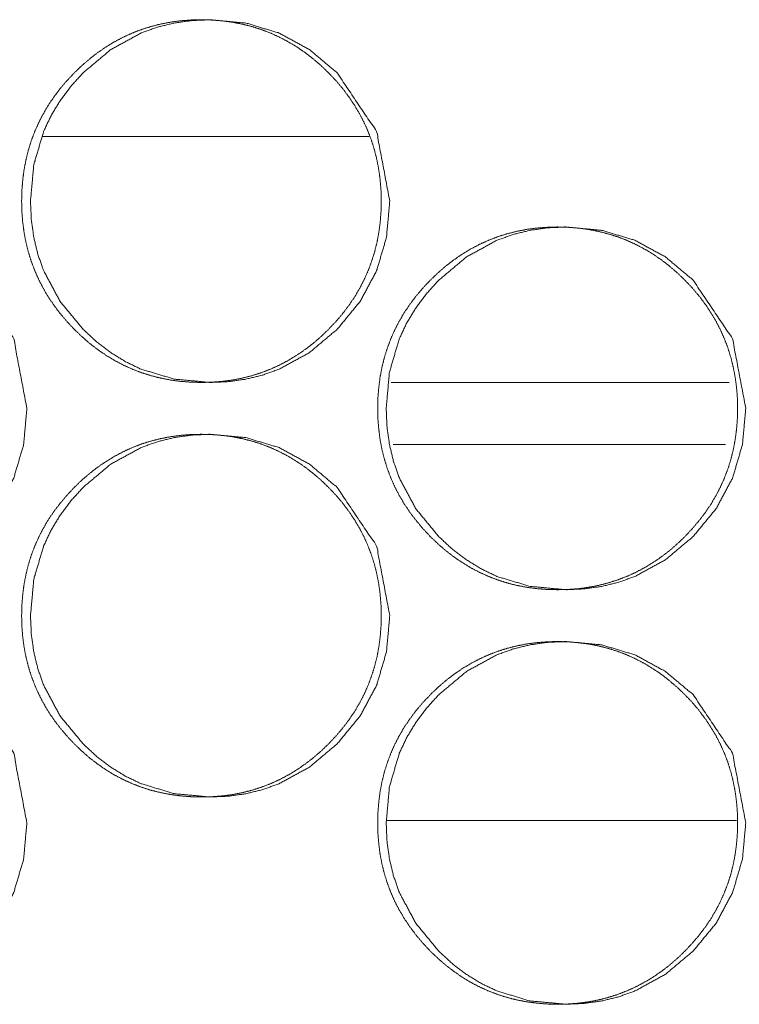
# Model space of a CAD drawing. Units: millimetres. Extents: x -7 to 10078, y -7 to 6474.
# Drawn here: x 4043 to 4056, y 4418 to 4437 of the extents above; entities that cross this region are included whole.
import ezdxf

# ---------------------------------------------------------------- set-up
doc = ezdxf.new("R2010")
doc.units = ezdxf.units.MM
doc.layers.add('Trimetric', color=7, linetype='Continuous')

msp = doc.modelspace()

# ---------------------------------------------------------------- linework, layer by layer
at = {"layer": 'Trimetric', "color": 151, "linetype": 'Continuous', "lineweight": 18}
msp.add_line((4049.299, 4434.479), (4043.009, 4434.479), dxfattribs=at)
at = {"layer": 'Trimetric', "color": 193, "linetype": 'Continuous', "lineweight": 18}
msp.add_line((4049.727, 4429.729), (4056.242, 4429.729), dxfattribs=at)
at = {"layer": 'Trimetric', "color": 41, "linetype": 'Continuous', "lineweight": 18}
for p, q in [((4049.765, 4428.53), (4056.176, 4428.53)), ((4049.645, 4421.279), (4056.386, 4421.279))]:
    msp.add_line(p, q, dxfattribs=at)
at = {"layer": 'Trimetric', "color": 151, "linetype": 'Continuous', "lineweight": 18}
for points, knots in [([(4049.53, 4433.23), (4049.53, 4433.027), (4049.515, 4432.824), (4049.489, 4432.629), (4049.453, 4432.436), (4049.406, 4432.249), (4049.349, 4432.066), (4049.282, 4431.887), (4049.204, 4431.712), (4049.116, 4431.541), (4049.018, 4431.376), (4048.908, 4431.213), (4048.789, 4431.057), (4048.658, 4430.903), (4048.52, 4430.756), (4048.374, 4430.616), (4048.221, 4430.483), (4048.065, 4430.364), (4047.904, 4430.253), (4047.74, 4430.154), (4047.571, 4430.064), (4047.398, 4429.986), (4047.22, 4429.918), (4047.039, 4429.86), (4046.853, 4429.813), (4046.662, 4429.776), (4046.469, 4429.75), (4046.269, 4429.735), (4046.068, 4429.73), (4045.866, 4429.735), (4045.665, 4429.751), (4045.472, 4429.777), (4045.28, 4429.814), (4045.095, 4429.86), (4044.913, 4429.918), (4044.735, 4429.986), (4044.562, 4430.064), (4044.393, 4430.153), (4044.229, 4430.252), (4044.068, 4430.363), (4043.914, 4430.482), (4043.761, 4430.614), (4043.616, 4430.754), (4043.477, 4430.901), (4043.346, 4431.055), (4043.227, 4431.212), (4043.117, 4431.375), (4043.019, 4431.54), (4042.931, 4431.711), (4042.853, 4431.886), (4042.785, 4432.065), (4042.728, 4432.249), (4042.682, 4432.436), (4042.645, 4432.629), (4042.62, 4432.824), (4042.604, 4433.026), (4042.599, 4433.228), (4042.604, 4433.432), (4042.62, 4433.635), (4042.645, 4433.83), (4042.682, 4434.023), (4042.728, 4434.211), (4042.785, 4434.395), (4042.853, 4434.574), (4042.931, 4434.748), (4043.019, 4434.919), (4043.117, 4435.084), (4043.226, 4435.247), (4043.345, 4435.403), (4043.476, 4435.557), (4043.614, 4435.704), (4043.76, 4435.844), (4043.914, 4435.977), (4044.068, 4436.096), (4044.23, 4436.207), (4044.394, 4436.306), (4044.563, 4436.395), (4044.736, 4436.474), (4044.913, 4436.542), (4045.096, 4436.6), (4045.28, 4436.646), (4045.472, 4436.683), (4045.665, 4436.709), (4045.865, 4436.725), (4046.066, 4436.729), (4046.267, 4436.724), (4046.468, 4436.708), (4046.662, 4436.682), (4046.853, 4436.645), (4047.039, 4436.599), (4047.221, 4436.541), (4047.398, 4436.473), (4047.571, 4436.394), (4047.74, 4436.305), (4047.904, 4436.206), (4048.065, 4436.096), (4048.22, 4435.976), (4048.373, 4435.845), (4048.518, 4435.705), (4048.657, 4435.558), (4048.788, 4435.404), (4048.906, 4435.247), (4049.016, 4435.084), (4049.114, 4434.919), (4049.203, 4434.748), (4049.281, 4434.573), (4049.348, 4434.395), (4049.405, 4434.211), (4049.452, 4434.024), (4049.488, 4433.83), (4049.514, 4433.635), (4049.53, 4433.433), (4049.53, 4433.23)], [0, 0, 0.009265, 0.018524, 0.027486, 0.03645, 0.045231, 0.054015, 0.062731, 0.071449, 0.08022, 0.088985, 0.097938, 0.106874, 0.116111, 0.125331, 0.134559, 0.143789, 0.152726, 0.161655, 0.170386, 0.179131, 0.187792, 0.196454, 0.205161, 0.213872, 0.222753, 0.231641, 0.240811, 0.24997, 0.259159, 0.268359, 0.277262, 0.286173, 0.294884, 0.303605, 0.312261, 0.320936, 0.329647, 0.338371, 0.347279, 0.356183, 0.36537, 0.374577, 0.383818, 0.393054, 0.402012, 0.410965, 0.419751, 0.428528, 0.437252, 0.445974, 0.454757, 0.463538, 0.472505, 0.481466, 0.490711, 0.49996, 0.509255, 0.51853, 0.527506, 0.536488, 0.545283, 0.554081, 0.562803, 0.571521, 0.580298, 0.58905, 0.597995, 0.606931, 0.616156, 0.625365, 0.634604, 0.643834, 0.65275, 0.661679, 0.670423, 0.679154, 0.687816, 0.696472, 0.705193, 0.713889, 0.722768, 0.731657, 0.740811, 0.74997, 0.759175, 0.76836, 0.777265, 0.786158, 0.794887, 0.803608, 0.812264, 0.820926, 0.829657, 0.838381, 0.847289, 0.856204, 0.865403, 0.87461, 0.88383, 0.893055, 0.902003, 0.910956, 0.919729, 0.928506, 0.93723, 0.945947, 0.954735, 0.963515, 0.972497, 0.981475, 0.990735, 1, 1]), ([(4049.699, 4433.23), (4049.636, 4432.532), (4049.446, 4431.887), (4049.129, 4431.295), (4048.685, 4430.756), (4048.15, 4430.306), (4047.564, 4429.986), (4047.251, 4429.873), (4046.925, 4429.793), (4046.587, 4429.745), (4046.235, 4429.73), (4045.543, 4429.794), (4044.904, 4429.986), (4044.604, 4430.13), (4044.318, 4430.306), (4044.045, 4430.513), (4043.786, 4430.754), (4043.341, 4431.293), (4043.024, 4431.886), (4042.912, 4432.202), (4042.833, 4432.531), (4042.786, 4432.873), (4042.77, 4433.228), (4042.833, 4433.928), (4043.023, 4434.574), (4043.166, 4434.876), (4043.34, 4435.166), (4043.546, 4435.442), (4043.784, 4435.704), (4044.318, 4436.153), (4044.905, 4436.474), (4045.217, 4436.586), (4045.543, 4436.666), (4045.881, 4436.714), (4046.233, 4436.729), (4046.925, 4436.665), (4047.564, 4436.473), (4048.15, 4436.153), (4048.683, 4435.705), (4049.445, 4434.573), (4049.699, 4433.23)], [0, 0, 0.032044, 0.062775, 0.093454, 0.125405, 0.157316, 0.187862, 0.203045, 0.218379, 0.233999, 0.250101, 0.281878, 0.312378, 0.327572, 0.342937, 0.3586, 0.374776, 0.406738, 0.437471, 0.452777, 0.46825, 0.484031, 0.500299, 0.532403, 0.563182, 0.578479, 0.593921, 0.60965, 0.625843, 0.657755, 0.688301, 0.703479, 0.718812, 0.734431, 0.750517, 0.782296, 0.812796, 0.843301, 0.875148, 0.937485, 1, 1]), ([(4042.7, 4429.23), (4042.638, 4428.532), (4042.447, 4427.886), (4042.131, 4427.295), (4041.687, 4426.756), (4041.153, 4426.307), (4040.567, 4425.986), (4040.255, 4425.874), (4039.929, 4425.794), (4039.591, 4425.746), (4039.24, 4425.73), (4038.548, 4425.794), (4037.909, 4425.986), (4037.61, 4426.13), (4037.324, 4426.306), (4037.052, 4426.513), (4036.792, 4426.753), (4036.348, 4427.293), (4036.031, 4427.886), (4035.92, 4428.202), (4035.84, 4428.531), (4035.793, 4428.873), (4035.777, 4429.229), (4035.84, 4429.928), (4036.031, 4430.574), (4036.173, 4430.877), (4036.347, 4431.166), (4036.553, 4431.442), (4036.791, 4431.704), (4037.324, 4432.153), (4037.91, 4432.474), (4038.223, 4432.586), (4038.548, 4432.666), (4038.886, 4432.714), (4039.237, 4432.73), (4039.929, 4432.665), (4040.567, 4432.473), (4041.153, 4432.153), (4041.685, 4431.705), (4042.446, 4430.573), (4042.7, 4429.23)], [0, 0, 0.032042, 0.062805, 0.093491, 0.125424, 0.157338, 0.187878, 0.203063, 0.218389, 0.234001, 0.250094, 0.281871, 0.312351, 0.327544, 0.342903, 0.358551, 0.374734, 0.406703, 0.43743, 0.452756, 0.468236, 0.484024, 0.500299, 0.532418, 0.56321, 0.578507, 0.593948, 0.609684, 0.625885, 0.657777, 0.688323, 0.703493, 0.718819, 0.734417, 0.75051, 0.782273, 0.812762, 0.843259, 0.875098, 0.937458, 1, 1]), ([(4056.403, 4429.23), (4056.403, 4429.027), (4056.387, 4428.824), (4056.362, 4428.629), (4056.325, 4428.436), (4056.279, 4428.249), (4056.222, 4428.065), (4056.154, 4427.886), (4056.076, 4427.712), (4055.988, 4427.541), (4055.89, 4427.376), (4055.78, 4427.213), (4055.661, 4427.057), (4055.53, 4426.903), (4055.392, 4426.756), (4055.245, 4426.615), (4055.092, 4426.483), (4054.937, 4426.363), (4054.775, 4426.253), (4054.611, 4426.154), (4054.442, 4426.064), (4054.269, 4425.986), (4054.091, 4425.918), (4053.909, 4425.86), (4053.724, 4425.813), (4053.532, 4425.776), (4053.339, 4425.75), (4053.139, 4425.735), (4052.938, 4425.73), (4052.736, 4425.735), (4052.535, 4425.751), (4052.341, 4425.777), (4052.149, 4425.813), (4051.964, 4425.86), (4051.782, 4425.918), (4051.604, 4425.986), (4051.431, 4426.064), (4051.262, 4426.153), (4051.098, 4426.252), (4050.937, 4426.363), (4050.782, 4426.482), (4050.629, 4426.614), (4050.483, 4426.753), (4050.345, 4426.901), (4050.214, 4427.056), (4050.095, 4427.212), (4049.985, 4427.375), (4049.887, 4427.54), (4049.798, 4427.711), (4049.72, 4427.886), (4049.653, 4428.065), (4049.595, 4428.249), (4049.549, 4428.435), (4049.512, 4428.629), (4049.487, 4428.823), (4049.471, 4429.026), (4049.466, 4429.229), (4049.471, 4429.432), (4049.487, 4429.635), (4049.512, 4429.83), (4049.549, 4430.024), (4049.595, 4430.211), (4049.653, 4430.395), (4049.72, 4430.574), (4049.798, 4430.749), (4049.886, 4430.919), (4049.984, 4431.085), (4050.094, 4431.247), (4050.212, 4431.403), (4050.343, 4431.557), (4050.482, 4431.704), (4050.628, 4431.844), (4050.781, 4431.977), (4050.937, 4432.096), (4051.098, 4432.207), (4051.262, 4432.306), (4051.432, 4432.395), (4051.605, 4432.474), (4051.782, 4432.542), (4051.964, 4432.599), (4052.15, 4432.646), (4052.341, 4432.683), (4052.534, 4432.709), (4052.734, 4432.724), (4052.935, 4432.73), (4053.137, 4432.724), (4053.338, 4432.708), (4053.532, 4432.682), (4053.724, 4432.645), (4053.909, 4432.598), (4054.091, 4432.541), (4054.269, 4432.473), (4054.442, 4432.394), (4054.612, 4432.305), (4054.776, 4432.206), (4054.937, 4432.096), (4055.091, 4431.977), (4055.244, 4431.845), (4055.39, 4431.705), (4055.529, 4431.558), (4055.66, 4431.403), (4055.778, 4431.247), (4055.888, 4431.085), (4055.986, 4430.919), (4056.075, 4430.748), (4056.153, 4430.574), (4056.22, 4430.395), (4056.278, 4430.21), (4056.324, 4430.024), (4056.361, 4429.83), (4056.387, 4429.635), (4056.403, 4429.433), (4056.403, 4429.23)], [0, 0, 0.009246, 0.018501, 0.027473, 0.036436, 0.045213, 0.053994, 0.062712, 0.071412, 0.080186, 0.088955, 0.097892, 0.106846, 0.116067, 0.125283, 0.13453, 0.143756, 0.152689, 0.161618, 0.170359, 0.179087, 0.187765, 0.196423, 0.205136, 0.213847, 0.222736, 0.231622, 0.240787, 0.249958, 0.259159, 0.268355, 0.277271, 0.286175, 0.294901, 0.303614, 0.312281, 0.320939, 0.329667, 0.338399, 0.347304, 0.356207, 0.3654, 0.374604, 0.383841, 0.393085, 0.402027, 0.410989, 0.419758, 0.428539, 0.43726, 0.445978, 0.454758, 0.463538, 0.472499, 0.481458, 0.490713, 0.499959, 0.509236, 0.518506, 0.527495, 0.53647, 0.545266, 0.554046, 0.562759, 0.571493, 0.580253, 0.589022, 0.597951, 0.606884, 0.616105, 0.625321, 0.634557, 0.643783, 0.652716, 0.661645, 0.670386, 0.679114, 0.687786, 0.696444, 0.705157, 0.713868, 0.722757, 0.731627, 0.740792, 0.749962, 0.759164, 0.76836, 0.777261, 0.786168, 0.794894, 0.803606, 0.812274, 0.820951, 0.829672, 0.838405, 0.847309, 0.856222, 0.865426, 0.87463, 0.883857, 0.893079, 0.902021, 0.910971, 0.91974, 0.928521, 0.937235, 0.945953, 0.954752, 0.963533, 0.972493, 0.981467, 0.990739, 1, 1]), ([(4056.565, 4429.23), (4056.501, 4428.532), (4056.311, 4427.886), (4055.994, 4427.295), (4055.55, 4426.756), (4055.014, 4426.307), (4054.428, 4425.986), (4054.115, 4425.874), (4053.789, 4425.794), (4053.45, 4425.746), (4053.098, 4425.73), (4052.405, 4425.794), (4051.766, 4425.986), (4051.466, 4426.13), (4051.179, 4426.306), (4050.906, 4426.513), (4050.646, 4426.753), (4050.201, 4427.293), (4049.884, 4427.886), (4049.773, 4428.202), (4049.693, 4428.531), (4049.646, 4428.873), (4049.63, 4429.229), (4049.693, 4429.928), (4049.883, 4430.574), (4050.026, 4430.877), (4050.201, 4431.166), (4050.407, 4431.442), (4050.645, 4431.704), (4051.18, 4432.153), (4051.766, 4432.474), (4052.079, 4432.586), (4052.405, 4432.666), (4052.744, 4432.714), (4053.096, 4432.73), (4053.788, 4432.665), (4054.428, 4432.473), (4055.014, 4432.153), (4055.548, 4431.705), (4056.31, 4430.573), (4056.565, 4429.23)], [0, 0, 0.032017, 0.062754, 0.093429, 0.125355, 0.157277, 0.187832, 0.203018, 0.218361, 0.233975, 0.250101, 0.281881, 0.312393, 0.327601, 0.342961, 0.35862, 0.37479, 0.40677, 0.437479, 0.452792, 0.46826, 0.484036, 0.500298, 0.532391, 0.563158, 0.578449, 0.593885, 0.609617, 0.625814, 0.657715, 0.688262, 0.703449, 0.718791, 0.734405, 0.750516, 0.782297, 0.812819, 0.843318, 0.875165, 0.937507, 1, 1]), ([(4049.53, 4425.23), (4049.53, 4425.027), (4049.515, 4424.824), (4049.489, 4424.629), (4049.453, 4424.436), (4049.406, 4424.249), (4049.349, 4424.066), (4049.282, 4423.887), (4049.204, 4423.712), (4049.116, 4423.541), (4049.018, 4423.376), (4048.908, 4423.213), (4048.789, 4423.057), (4048.658, 4422.903), (4048.52, 4422.756), (4048.374, 4422.616), (4048.221, 4422.483), (4048.065, 4422.364), (4047.904, 4422.253), (4047.74, 4422.154), (4047.571, 4422.064), (4047.398, 4421.986), (4047.22, 4421.918), (4047.039, 4421.86), (4046.853, 4421.813), (4046.662, 4421.776), (4046.469, 4421.75), (4046.269, 4421.735), (4046.068, 4421.73), (4045.866, 4421.735), (4045.665, 4421.751), (4045.472, 4421.777), (4045.28, 4421.814), (4045.095, 4421.86), (4044.913, 4421.918), (4044.735, 4421.986), (4044.562, 4422.064), (4044.393, 4422.153), (4044.229, 4422.252), (4044.068, 4422.363), (4043.914, 4422.482), (4043.761, 4422.614), (4043.616, 4422.754), (4043.477, 4422.901), (4043.346, 4423.055), (4043.227, 4423.212), (4043.117, 4423.375), (4043.019, 4423.54), (4042.931, 4423.711), (4042.853, 4423.886), (4042.785, 4424.065), (4042.728, 4424.249), (4042.682, 4424.436), (4042.645, 4424.629), (4042.62, 4424.824), (4042.604, 4425.026), (4042.599, 4425.228), (4042.604, 4425.432), (4042.62, 4425.635), (4042.645, 4425.83), (4042.682, 4426.023), (4042.728, 4426.211), (4042.785, 4426.395), (4042.853, 4426.574), (4042.931, 4426.748), (4043.019, 4426.919), (4043.117, 4427.085), (4043.226, 4427.247), (4043.345, 4427.403), (4043.476, 4427.557), (4043.614, 4427.704), (4043.76, 4427.844), (4043.914, 4427.977), (4044.068, 4428.096), (4044.23, 4428.207), (4044.394, 4428.306), (4044.563, 4428.395), (4044.736, 4428.474), (4044.913, 4428.542), (4045.096, 4428.599), (4045.28, 4428.646), (4045.472, 4428.683), (4045.665, 4428.709), (4045.865, 4428.725), (4046.066, 4428.729), (4046.267, 4428.724), (4046.468, 4428.708), (4046.662, 4428.682), (4046.853, 4428.645), (4047.039, 4428.599), (4047.221, 4428.541), (4047.398, 4428.473), (4047.571, 4428.394), (4047.74, 4428.305), (4047.904, 4428.206), (4048.065, 4428.096), (4048.22, 4427.976), (4048.373, 4427.845), (4048.518, 4427.705), (4048.657, 4427.558), (4048.788, 4427.404), (4048.906, 4427.247), (4049.016, 4427.084), (4049.114, 4426.919), (4049.203, 4426.748), (4049.281, 4426.573), (4049.348, 4426.395), (4049.405, 4426.211), (4049.452, 4426.024), (4049.488, 4425.83), (4049.514, 4425.635), (4049.53, 4425.433), (4049.53, 4425.23)], [0, 0, 0.009265, 0.018524, 0.027486, 0.03645, 0.045231, 0.054015, 0.062731, 0.071449, 0.08022, 0.088985, 0.097938, 0.106874, 0.116111, 0.125331, 0.134559, 0.143789, 0.152726, 0.161655, 0.170386, 0.179131, 0.187792, 0.196454, 0.205161, 0.213872, 0.222753, 0.23164, 0.24081, 0.249969, 0.259159, 0.268359, 0.277262, 0.286172, 0.294883, 0.303604, 0.312261, 0.320936, 0.329647, 0.33837, 0.347278, 0.356182, 0.365369, 0.374576, 0.383818, 0.393054, 0.402011, 0.410964, 0.41975, 0.428527, 0.437251, 0.445973, 0.454757, 0.463537, 0.472505, 0.481465, 0.49071, 0.49996, 0.509255, 0.51853, 0.527505, 0.536487, 0.545282, 0.55408, 0.562802, 0.57152, 0.580297, 0.589062, 0.597995, 0.606931, 0.616156, 0.625365, 0.634604, 0.643833, 0.652749, 0.661678, 0.670422, 0.679154, 0.687815, 0.696472, 0.705192, 0.713889, 0.722767, 0.731657, 0.74081, 0.74997, 0.759174, 0.768359, 0.777264, 0.786157, 0.794886, 0.803603, 0.812265, 0.820926, 0.829657, 0.838381, 0.847289, 0.856205, 0.865403, 0.87461, 0.88383, 0.893055, 0.902003, 0.910956, 0.919729, 0.928506, 0.93723, 0.945947, 0.954735, 0.963515, 0.972497, 0.981475, 0.990735, 1, 1]), ([(4049.699, 4425.23), (4049.636, 4424.532), (4049.446, 4423.887), (4049.129, 4423.295), (4048.685, 4422.756), (4048.15, 4422.306), (4047.564, 4421.986), (4047.251, 4421.873), (4046.925, 4421.793), (4046.587, 4421.745), (4046.235, 4421.73), (4045.543, 4421.794), (4044.904, 4421.986), (4044.604, 4422.13), (4044.318, 4422.306), (4044.045, 4422.513), (4043.786, 4422.754), (4043.341, 4423.293), (4043.024, 4423.886), (4042.912, 4424.202), (4042.833, 4424.531), (4042.786, 4424.873), (4042.77, 4425.228), (4042.833, 4425.928), (4043.023, 4426.574), (4043.166, 4426.876), (4043.34, 4427.166), (4043.546, 4427.442), (4043.784, 4427.704), (4044.318, 4428.153), (4044.905, 4428.474), (4045.217, 4428.586), (4045.543, 4428.666), (4045.881, 4428.714), (4046.233, 4428.729), (4046.925, 4428.665), (4047.564, 4428.473), (4048.15, 4428.153), (4048.683, 4427.705), (4049.445, 4426.573), (4049.699, 4425.23)], [0, 0, 0.032044, 0.062775, 0.093454, 0.125405, 0.157316, 0.187862, 0.203045, 0.218379, 0.233999, 0.250101, 0.281878, 0.312378, 0.327572, 0.342937, 0.3586, 0.374776, 0.406738, 0.437471, 0.452777, 0.46825, 0.484031, 0.500299, 0.532403, 0.563182, 0.578479, 0.593921, 0.60965, 0.625843, 0.657755, 0.688301, 0.703479, 0.718812, 0.734431, 0.750517, 0.782296, 0.812796, 0.843301, 0.875148, 0.937485, 1, 1]), ([(4042.7, 4421.23), (4042.638, 4420.532), (4042.447, 4419.886), (4042.131, 4419.295), (4041.687, 4418.756), (4041.153, 4418.307), (4040.567, 4417.986), (4040.255, 4417.874), (4039.929, 4417.794), (4039.591, 4417.746), (4039.24, 4417.73), (4038.548, 4417.794), (4037.909, 4417.986), (4037.61, 4418.13), (4037.324, 4418.306), (4037.052, 4418.513), (4036.792, 4418.753), (4036.348, 4419.293), (4036.031, 4419.886), (4035.92, 4420.202), (4035.84, 4420.531), (4035.793, 4420.873), (4035.777, 4421.229), (4035.84, 4421.928), (4036.031, 4422.574), (4036.173, 4422.877), (4036.347, 4423.166), (4036.553, 4423.442), (4036.791, 4423.704), (4037.324, 4424.153), (4037.91, 4424.474), (4038.223, 4424.586), (4038.548, 4424.666), (4038.886, 4424.714), (4039.237, 4424.73), (4039.929, 4424.665), (4040.567, 4424.473), (4041.153, 4424.153), (4041.685, 4423.705), (4042.446, 4422.573), (4042.7, 4421.23)], [0, 0, 0.032042, 0.062805, 0.09349, 0.125424, 0.157337, 0.187877, 0.203062, 0.218388, 0.234, 0.250094, 0.28187, 0.31235, 0.327543, 0.342902, 0.35855, 0.374733, 0.406702, 0.437429, 0.452755, 0.468235, 0.484023, 0.500298, 0.532416, 0.563208, 0.578505, 0.593946, 0.609682, 0.625883, 0.657775, 0.688321, 0.703491, 0.718817, 0.734414, 0.750508, 0.782271, 0.812755, 0.84326, 0.875098, 0.937458, 1, 1]), ([(4056.403, 4421.23), (4056.403, 4421.027), (4056.387, 4420.824), (4056.362, 4420.629), (4056.325, 4420.436), (4056.279, 4420.249), (4056.222, 4420.065), (4056.154, 4419.886), (4056.076, 4419.712), (4055.988, 4419.541), (4055.89, 4419.376), (4055.78, 4419.213), (4055.661, 4419.057), (4055.53, 4418.903), (4055.392, 4418.756), (4055.245, 4418.615), (4055.092, 4418.483), (4054.937, 4418.363), (4054.775, 4418.253), (4054.611, 4418.154), (4054.442, 4418.064), (4054.269, 4417.986), (4054.091, 4417.918), (4053.909, 4417.86), (4053.724, 4417.813), (4053.532, 4417.776), (4053.339, 4417.75), (4053.139, 4417.735), (4052.938, 4417.73), (4052.736, 4417.735), (4052.535, 4417.751), (4052.341, 4417.777), (4052.149, 4417.813), (4051.964, 4417.86), (4051.782, 4417.918), (4051.604, 4417.986), (4051.431, 4418.064), (4051.262, 4418.153), (4051.098, 4418.252), (4050.937, 4418.363), (4050.782, 4418.482), (4050.629, 4418.614), (4050.483, 4418.753), (4050.345, 4418.901), (4050.214, 4419.056), (4050.095, 4419.212), (4049.985, 4419.375), (4049.887, 4419.54), (4049.798, 4419.711), (4049.72, 4419.886), (4049.653, 4420.065), (4049.595, 4420.249), (4049.549, 4420.435), (4049.512, 4420.629), (4049.487, 4420.823), (4049.471, 4421.026), (4049.466, 4421.229), (4049.471, 4421.432), (4049.487, 4421.635), (4049.512, 4421.83), (4049.549, 4422.024), (4049.595, 4422.211), (4049.653, 4422.395), (4049.72, 4422.574), (4049.798, 4422.749), (4049.886, 4422.919), (4049.984, 4423.085), (4050.094, 4423.247), (4050.212, 4423.403), (4050.343, 4423.557), (4050.482, 4423.704), (4050.628, 4423.844), (4050.781, 4423.977), (4050.937, 4424.096), (4051.098, 4424.207), (4051.262, 4424.306), (4051.432, 4424.395), (4051.605, 4424.474), (4051.782, 4424.542), (4051.964, 4424.599), (4052.15, 4424.646), (4052.341, 4424.683), (4052.534, 4424.709), (4052.734, 4424.724), (4052.935, 4424.73), (4053.137, 4424.724), (4053.338, 4424.708), (4053.532, 4424.682), (4053.724, 4424.645), (4053.909, 4424.599), (4054.091, 4424.541), (4054.269, 4424.473), (4054.442, 4424.394), (4054.612, 4424.305), (4054.776, 4424.206), (4054.937, 4424.096), (4055.091, 4423.977), (4055.244, 4423.845), (4055.39, 4423.705), (4055.529, 4423.558), (4055.66, 4423.403), (4055.778, 4423.247), (4055.888, 4423.085), (4055.986, 4422.919), (4056.075, 4422.748), (4056.153, 4422.574), (4056.22, 4422.395), (4056.278, 4422.211), (4056.324, 4422.024), (4056.361, 4421.83), (4056.387, 4421.635), (4056.403, 4421.433), (4056.403, 4421.23)], [0, 0, 0.009246, 0.018501, 0.027473, 0.036436, 0.045213, 0.053993, 0.062712, 0.071412, 0.080186, 0.088955, 0.097892, 0.106846, 0.116067, 0.125283, 0.13453, 0.143755, 0.152689, 0.161618, 0.170359, 0.179086, 0.187764, 0.196423, 0.205135, 0.213847, 0.222736, 0.231622, 0.240787, 0.249958, 0.259158, 0.268355, 0.277271, 0.286175, 0.294901, 0.303613, 0.31228, 0.320938, 0.329666, 0.338399, 0.347303, 0.356206, 0.3654, 0.374603, 0.383841, 0.393085, 0.402039, 0.410988, 0.419757, 0.428538, 0.437259, 0.445977, 0.454757, 0.463537, 0.472498, 0.481457, 0.490712, 0.499958, 0.509235, 0.518505, 0.527494, 0.536469, 0.545265, 0.554045, 0.562758, 0.571492, 0.580252, 0.589021, 0.597963, 0.606883, 0.616104, 0.62532, 0.634556, 0.643782, 0.652716, 0.661645, 0.670385, 0.679113, 0.687785, 0.696443, 0.705156, 0.713867, 0.722757, 0.731626, 0.740791, 0.749962, 0.759163, 0.768359, 0.77726, 0.786167, 0.794889, 0.803606, 0.812274, 0.820951, 0.829672, 0.838405, 0.847309, 0.856222, 0.865426, 0.87463, 0.883856, 0.893079, 0.902021, 0.910971, 0.91974, 0.92852, 0.937235, 0.945953, 0.954738, 0.963533, 0.972494, 0.981467, 0.990739, 1, 1]), ([(4056.565, 4421.23), (4056.501, 4420.532), (4056.311, 4419.886), (4055.994, 4419.295), (4055.55, 4418.756), (4055.014, 4418.307), (4054.428, 4417.986), (4054.115, 4417.874), (4053.789, 4417.794), (4053.45, 4417.746), (4053.098, 4417.73), (4052.405, 4417.794), (4051.766, 4417.986), (4051.466, 4418.13), (4051.179, 4418.306), (4050.906, 4418.513), (4050.646, 4418.753), (4050.201, 4419.293), (4049.884, 4419.886), (4049.773, 4420.202), (4049.693, 4420.531), (4049.646, 4420.873), (4049.63, 4421.229), (4049.693, 4421.928), (4049.883, 4422.574), (4050.026, 4422.877), (4050.201, 4423.166), (4050.407, 4423.442), (4050.645, 4423.704), (4051.18, 4424.153), (4051.766, 4424.474), (4052.079, 4424.586), (4052.405, 4424.666), (4052.744, 4424.714), (4053.096, 4424.73), (4053.788, 4424.665), (4054.428, 4424.473), (4055.014, 4424.153), (4055.548, 4423.705), (4056.31, 4422.573), (4056.565, 4421.23)], [0, 0, 0.032017, 0.062754, 0.093429, 0.125355, 0.157277, 0.187831, 0.203017, 0.21836, 0.233974, 0.2501, 0.28188, 0.312392, 0.3276, 0.34296, 0.358619, 0.374788, 0.406769, 0.437477, 0.452791, 0.468258, 0.484035, 0.500296, 0.53239, 0.563156, 0.578447, 0.593883, 0.609615, 0.625812, 0.657713, 0.68826, 0.703447, 0.718789, 0.734403, 0.750514, 0.782295, 0.812812, 0.843318, 0.875165, 0.937507, 1, 1])]:
    msp.add_open_spline(points, degree=1, knots=knots, dxfattribs=at)

doc.saveas('drawing.dxf')
